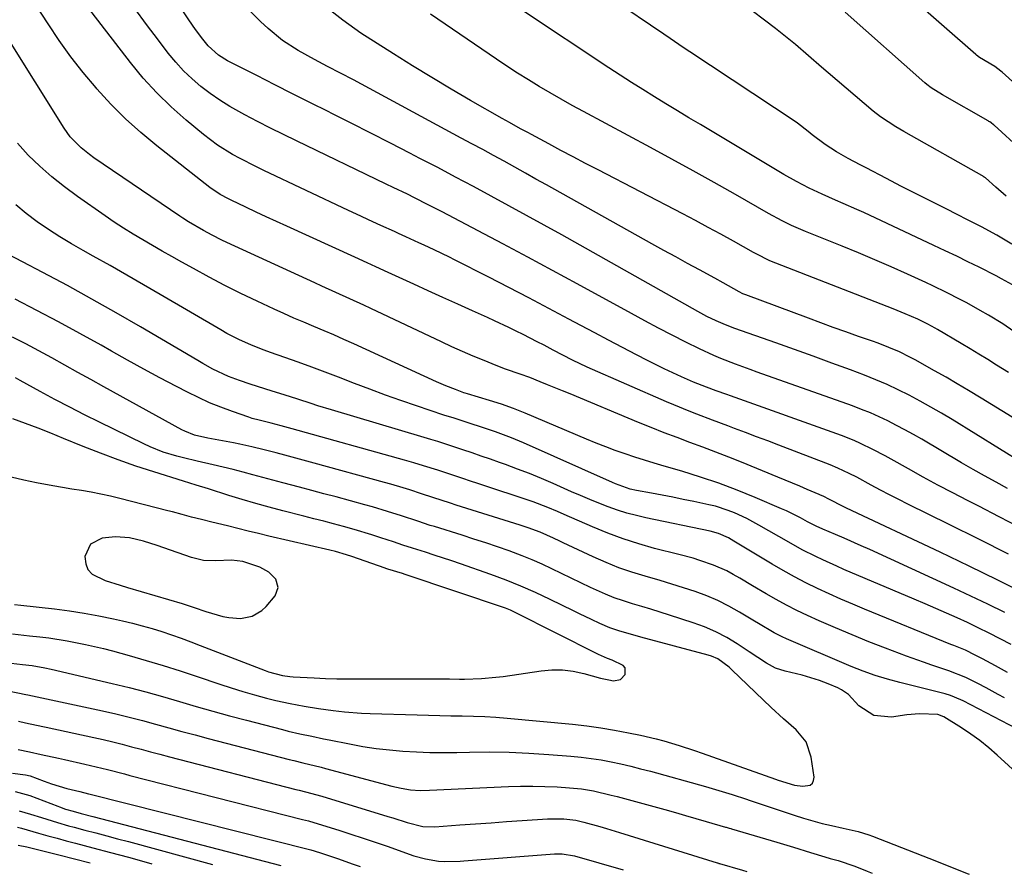
# Model space of a CAD drawing. Units: inches. Extents: x 1889953 to 1895297, y 448466 to 453799.
# Drawn here: x 1892143 to 1892404, y 448501 to 448728 of the extents above; entities that cross this region are included whole.
import ezdxf

# ---------------------------------------------------------------- set-up
doc = ezdxf.new("R2010")
doc.units = ezdxf.units.IN
doc.header["$MEASUREMENT"] = 0
for name, color, linetype in [('1', 7, 'Continuous'), ('7', 7, 'Continuous'), ('8', 7, 'Continuous')]:
    doc.layers.add(name, color=color, linetype=linetype)

msp = doc.modelspace()

# ---------------------------------------------------------------- linework, layer by layer
at = {"layer": '1', "color": 18}
msp.add_polyline3d([(1892211.63, 448577.13, 1748), (1892210.97, 448579.35, 1748), (1892209.1, 448581.26, 1748), (1892206.74, 448582.52, 1748), (1892202.21, 448584.05, 1748), (1892199.19, 448584.38, 1748), (1892195.07, 448584.19, 1748), (1892191.77, 448584.3, 1748), (1892188.56, 448585.08, 1748), (1892181.26, 448587.66, 1748), (1892179.46, 448588.27, 1748), (1892175.83, 448589.42, 1748), (1892172.17, 448590.35, 1748), (1892168.46, 448590.61, 1748), (1892164.92, 448590.24, 1748), (1892161.77, 448588.63, 1748), (1892160.31, 448585.42, 1748), (1892160.51, 448583.47, 1748), (1892161.1, 448581.91, 1748), (1892162.25, 448580.71, 1748), (1892165.72, 448579.05, 1748), (1892169.63, 448577.75, 1748), (1892171.6, 448577.15, 1748), (1892186.13, 448572.9, 1748), (1892189.27, 448571.85, 1748), (1892192.42, 448570.8, 1748), (1892196.92, 448569.49, 1748), (1892198.47, 448569.15, 1748), (1892201.59, 448568.96, 1748), (1892204.67, 448569.53, 1748), (1892207.28, 448571.02, 1748), (1892208.4, 448572.1, 1748), (1892210.8, 448574.96, 1748), (1892211.63, 448577.13, 1748)], dxfattribs=at)
at = {"layer": '7', "color": 18}
for points in [[(1892409.29, 448610.11, 1774), (1892390.48, 448621.73, 1774), (1892387.68, 448623.41, 1774), (1892384.85, 448625.05, 1774), (1892381.99, 448626.63, 1774), (1892379.11, 448628.17, 1774), (1892376.18, 448629.63, 1774), (1892373.22, 448631.01, 1774), (1892370.22, 448632.29, 1774), (1892367.18, 448633.5, 1774), (1892363.46, 448634.9, 1774), (1892358.54, 448636.74, 1774), (1892353.61, 448638.56, 1774), (1892348.66, 448640.34, 1774), (1892343.7, 448642.09, 1774), (1892332.8, 448645.91, 1774), (1892330.28, 448646.86, 1774), (1892327.81, 448647.93, 1774), (1892325.39, 448649.11, 1774), (1892323.02, 448650.38, 1774), (1892286.86, 448670.73, 1774), (1892282.2, 448673.34, 1774), (1892277.52, 448675.93, 1774), (1892272.83, 448678.5, 1774), (1892268.13, 448681.06, 1774), (1892263.42, 448683.59, 1774), (1892258.7, 448686.1, 1774), (1892253.97, 448688.6, 1774), (1892249.22, 448691.07, 1774), (1892246.55, 448692.46, 1774), (1892241.38, 448695.12, 1774), (1892236.2, 448697.77, 1774), (1892231.01, 448700.4, 1774), (1892225.81, 448703.01, 1774), (1892224.89, 448703.47, 1774), (1892220.15, 448705.85, 1774), (1892215.41, 448708.23, 1774), (1892210.67, 448710.62, 1774), (1892205.94, 448713.03, 1774), (1892198.15, 448716.99, 1774), (1892195.77, 448718.44, 1774), (1892193, 448720.91, 1774), (1892191.6, 448722.67, 1774), (1892189.69, 448725.24, 1774), (1892187.88, 448727.87, 1774), (1892160.16, 448769.91, 1774)], [(1892406.29, 448668.32, 1784), (1892402.35, 448670.68, 1784), (1892398.3, 448672.86, 1784), (1892394.2, 448674.97, 1784), (1892392.15, 448676.01, 1784), (1892388.5, 448677.83, 1784), (1892384.63, 448679.78, 1784), (1892380.76, 448681.74, 1784), (1892376.9, 448683.72, 1784), (1892373.04, 448685.71, 1784), (1892367.64, 448688.52, 1784), (1892366.06, 448689.35, 1784), (1892362.9, 448691.05, 1784), (1892359.79, 448692.82, 1784), (1892356.8, 448694.78, 1784), (1892353.37, 448697.34, 1784), (1892352.24, 448698.22, 1784), (1892349.43, 448700.41, 1784), (1892348.84, 448700.82, 1784), (1892320.86, 448719.34, 1784), (1892319.12, 448720.5, 1784), (1892315.68, 448722.85, 1784), (1892313.95, 448724.03, 1784), (1892286.17, 448742.9, 1784)], [(1892405.47, 448586, 1768), (1892397.59, 448589.99, 1768), (1892389.69, 448593.92, 1768), (1892378.76, 448599.28, 1768), (1892376.3, 448600.5, 1768), (1892373.85, 448601.75, 1768), (1892371.42, 448603.03, 1768), (1892369, 448604.32, 1768), (1892365.14, 448606.41, 1768), (1892363.17, 448607.43, 1768), (1892360.17, 448608.85, 1768), (1892358.13, 448609.68, 1768), (1892344.45, 448614.93, 1768), (1892341.52, 448616.05, 1768), (1892338.59, 448617.17, 1768), (1892335.66, 448618.29, 1768), (1892332.72, 448619.4, 1768), (1892330.96, 448620.06, 1768), (1892326.86, 448621.61, 1768), (1892322.75, 448623.16, 1768), (1892320.71, 448623.94, 1768), (1892316.65, 448625.6, 1768), (1892314.63, 448626.46, 1768), (1892293.64, 448635.66, 1768), (1892289.7, 448637.5, 1768), (1892287.11, 448638.81, 1768), (1892284.55, 448640.16, 1768), (1892282.17, 448641.44, 1768), (1892280.34, 448642.41, 1768), (1892276.65, 448644.3, 1768), (1892274.74, 448645.24, 1768), (1892272.85, 448646.15, 1768), (1892269.04, 448647.93, 1768), (1892267.13, 448648.8, 1768), (1892263.15, 448650.58, 1768), (1892259.24, 448652.34, 1768), (1892255.34, 448654.11, 1768), (1892251.45, 448655.88, 1768), (1892247.56, 448657.67, 1768), (1892240.81, 448660.78, 1768), (1892237.48, 448662.31, 1768), (1892235.25, 448663.31, 1768), (1892231.91, 448664.82, 1768), (1892213.87, 448673.04, 1768), (1892211.15, 448674.28, 1768), (1892208.44, 448675.54, 1768), (1892205.74, 448676.8, 1768), (1892203.04, 448678.08, 1768), (1892199.14, 448679.94, 1768), (1892198.4, 448680.3, 1768), (1892196.2, 448681.46, 1768), (1892193.46, 448683.29, 1768), (1892179.36, 448694.4, 1768), (1892175.14, 448697.91, 1768), (1892171.07, 448701.58, 1768), (1892167.22, 448705.48, 1768), (1892163.5, 448709.52, 1768), (1892163.25, 448709.8, 1768), (1892159.86, 448713.89, 1768), (1892156.59, 448718.06, 1768), (1892153.5, 448722.37, 1768), (1892150.53, 448726.77, 1768), (1892145.48, 448734.6, 1768)], [(1892404.81, 448681.06, 1786), (1892402.07, 448683.44, 1786), (1892399.3, 448685.92, 1786), (1892399.02, 448686.12, 1786), (1892398.94, 448686.16, 1786), (1892377.67, 448698.16, 1786), (1892375.54, 448699.4, 1786), (1892371.42, 448702.09, 1786), (1892369.5, 448703.62, 1786), (1892357.56, 448713.78, 1786), (1892355.82, 448715.27, 1786), (1892352.37, 448718.26, 1786), (1892348.92, 448721.26, 1786), (1892345.39, 448724.15, 1786), (1892343.58, 448725.55, 1786), (1892334.49, 448732.46, 1786)], [(1892405.19, 448603.47, 1772), (1892402.12, 448605.12, 1772), (1892399.06, 448606.8, 1772), (1892396.02, 448608.52, 1772), (1892393, 448610.27, 1772), (1892382.4, 448616.5, 1772), (1892380.18, 448617.77, 1772), (1892377.95, 448619.01, 1772), (1892375.7, 448620.2, 1772), (1892373.43, 448621.36, 1772), (1892371.12, 448622.45, 1772), (1892368.8, 448623.49, 1772), (1892366.43, 448624.44, 1772), (1892364.05, 448625.34, 1772), (1892338.77, 448634.34, 1772), (1892336.83, 448635.04, 1772), (1892332.95, 448636.47, 1772), (1892329.1, 448637.98, 1772), (1892327.19, 448638.78, 1772), (1892323.45, 448640.53, 1772), (1892319.84, 448642.32, 1772), (1892316.19, 448644.15, 1772), (1892312.56, 448646.02, 1772), (1892308.95, 448647.93, 1772), (1892305.35, 448649.87, 1772), (1892290.96, 448657.75, 1772), (1892284.41, 448661.32, 1772), (1892277.84, 448664.86, 1772), (1892271.26, 448668.37, 1772), (1892264.66, 448671.86, 1772), (1892255.12, 448676.87, 1772), (1892251.44, 448678.77, 1772), (1892247.74, 448680.63, 1772), (1892245.88, 448681.54, 1772), (1892242.15, 448683.36, 1772), (1892240.29, 448684.26, 1772), (1892216.43, 448695.73, 1772), (1892212.98, 448697.42, 1772), (1892209.54, 448699.12, 1772), (1892206.12, 448700.87, 1772), (1892202.72, 448702.65, 1772), (1892198.73, 448704.86, 1772), (1892196.09, 448706.49, 1772), (1892193.55, 448708.28, 1772), (1892191.08, 448710.16, 1772), (1892188.74, 448712.2, 1772), (1892186.5, 448714.34, 1772), (1892184.42, 448716.62, 1772), (1892182.43, 448719.01, 1772), (1892179.8, 448722.43, 1772), (1892176.63, 448726.63, 1772), (1892173.51, 448730.88, 1772)], [(1892406.41, 448622.33, 1776), (1892403.68, 448624.04, 1776), (1892400.94, 448625.73, 1776), (1892398.19, 448627.42, 1776), (1892394.82, 448629.45, 1776), (1892391.84, 448631.22, 1776), (1892388.85, 448632.95, 1776), (1892385.84, 448634.67, 1776), (1892380.64, 448637.58, 1776), (1892379.29, 448638.32, 1776), (1892376.52, 448639.67, 1776), (1892373.68, 448640.88, 1776), (1892370.8, 448641.99, 1776), (1892369.34, 448642.51, 1776), (1892365.59, 448643.82, 1776), (1892362.26, 448645, 1776), (1892358.94, 448646.19, 1776), (1892355.62, 448647.4, 1776), (1892352.31, 448648.62, 1776), (1892335.69, 448654.82, 1776), (1892335.44, 448654.92, 1776), (1892334.93, 448655.14, 1776), (1892333.96, 448655.63, 1776), (1892329.73, 448658, 1776), (1892327.48, 448659.23, 1776), (1892323.41, 448661.44, 1776), (1892320.25, 448663.16, 1776), (1892317.1, 448664.9, 1776), (1892313.95, 448666.64, 1776), (1892310.81, 448668.39, 1776), (1892282.84, 448684.02, 1776), (1892280.02, 448685.59, 1776), (1892277.2, 448687.16, 1776), (1892274.37, 448688.72, 1776), (1892271.54, 448690.28, 1776), (1892268.71, 448691.83, 1776), (1892265.88, 448693.38, 1776), (1892263.04, 448694.92, 1776), (1892260.19, 448696.45, 1776), (1892231.56, 448711.87, 1776), (1892228.13, 448713.69, 1776), (1892224.69, 448715.49, 1776), (1892221.25, 448717.3, 1776), (1892216.89, 448719.71, 1776), (1892212.73, 448722.39, 1776), (1892208.9, 448725.54, 1776), (1892206.94, 448727.36, 1776), (1892204.23, 448730.04, 1776)], [(1892405.4, 448634.19, 1778), (1892402.26, 448636.2, 1778), (1892399.94, 448637.67, 1778), (1892397.6, 448639.12, 1778), (1892395.25, 448640.54, 1778), (1892392.88, 448641.94, 1778), (1892386.59, 448645.61, 1778), (1892385.95, 448645.98, 1778), (1892384, 448647.05, 1778), (1892381.33, 448648.34, 1778), (1892377.98, 448649.8, 1778), (1892374.82, 448651.11, 1778), (1892373.23, 448651.74, 1778), (1892343.65, 448663.24, 1778), (1892342.13, 448663.87, 1778), (1892338.45, 448665.69, 1778), (1892337.73, 448666.09, 1778), (1892332.47, 448669.05, 1778), (1892329.11, 448670.92, 1778), (1892325.74, 448672.76, 1778), (1892322.36, 448674.57, 1778), (1892318.96, 448676.35, 1778), (1892296.49, 448688, 1778), (1892293.21, 448689.71, 1778), (1892289.93, 448691.43, 1778), (1892286.66, 448693.17, 1778), (1892283.39, 448694.91, 1778), (1892278.83, 448697.36, 1778), (1892277.85, 448697.89, 1778), (1892275.9, 448698.95, 1778), (1892272.98, 448700.57, 1778), (1892271.04, 448701.67, 1778), (1892262.62, 448706.47, 1778), (1892257.47, 448709.47, 1778), (1892252.35, 448712.51, 1778), (1892247.27, 448715.63, 1778), (1892242.23, 448718.8, 1778), (1892233.57, 448724.33, 1778), (1892230.31, 448726.57, 1778), (1892228.73, 448727.76, 1778), (1892225.56, 448730.27, 1778)], [(1892406.52, 448657.5, 1782), (1892403.62, 448659.13, 1782), (1892402.14, 448659.89, 1782), (1892397.67, 448662.15, 1782), (1892394.68, 448663.63, 1782), (1892391.68, 448665.1, 1782), (1892388.67, 448666.55, 1782), (1892385.66, 448667.97, 1782), (1892367.02, 448676.67, 1782), (1892365.2, 448677.5, 1782), (1892361.53, 448679.13, 1782), (1892359.52, 448679.99, 1782), (1892356.01, 448681.53, 1782), (1892352.54, 448683.17, 1782), (1892349.13, 448684.92, 1782), (1892345.79, 448686.82, 1782), (1892323.66, 448700.03, 1782), (1892320.6, 448701.87, 1782), (1892317.54, 448703.71, 1782), (1892314.48, 448705.57, 1782), (1892311.44, 448707.43, 1782), (1892308.4, 448709.31, 1782), (1892305.38, 448711.22, 1782), (1892302.38, 448713.15, 1782), (1892299.39, 448715.11, 1782), (1892276.41, 448730.34, 1782)], [(1892408.81, 448693.37, 1788), (1892401.62, 448699.84, 1788), (1892401.43, 448700, 1788), (1892400.86, 448700.46, 1788), (1892400.47, 448700.74, 1788), (1892400.26, 448700.87, 1788), (1892400.05, 448701, 1788), (1892387.9, 448707.91, 1788), (1892384.87, 448709.82, 1788), (1892383.74, 448710.69, 1788), (1892383.19, 448711.16, 1788), (1892362.07, 448729.84, 1788)], [(1892410.2, 448575.26, 1766), (1892402.62, 448579.12, 1766), (1892395, 448582.86, 1766), (1892387.34, 448586.53, 1766), (1892362.43, 448598.25, 1766), (1892361.56, 448598.67, 1766), (1892357.93, 448600.52, 1766), (1892356.22, 448601.38, 1766), (1892355.52, 448601.7, 1766), (1892355.17, 448601.85, 1766), (1892351.98, 448603.19, 1766), (1892350.03, 448604.01, 1766), (1892346.12, 448605.63, 1766), (1892344.17, 448606.44, 1766), (1892334.58, 448610.38, 1766), (1892331.17, 448611.75, 1766), (1892327.76, 448613.09, 1766), (1892324.33, 448614.39, 1766), (1892320.89, 448615.66, 1766), (1892317.46, 448616.94, 1766), (1892314.03, 448618.24, 1766), (1892310.62, 448619.59, 1766), (1892307.23, 448620.98, 1766), (1892289.08, 448628.53, 1766), (1892287.1, 448629.35, 1766), (1892283.12, 448630.98, 1766), (1892281.12, 448631.78, 1766), (1892278.4, 448632.87, 1766), (1892275.83, 448633.8, 1766), (1892271.96, 448635.14, 1766), (1892269.42, 448636.12, 1766), (1892266.23, 448637.41, 1766), (1892263.38, 448638.59, 1766), (1892260.54, 448639.8, 1766), (1892257.73, 448641.06, 1766), (1892254.93, 448642.36, 1766), (1892236.18, 448651.24, 1766), (1892234.33, 448652.11, 1766), (1892230.62, 448653.81, 1766), (1892226.89, 448655.46, 1766), (1892223.17, 448657.14, 1766), (1892221.31, 448657.99, 1766), (1892198.01, 448668.74, 1766), (1892196.68, 448669.37, 1766), (1892194.05, 448670.69, 1766), (1892191.76, 448671.9, 1766), (1892187.79, 448674.19, 1766), (1892186.25, 448675.18, 1766), (1892185.49, 448675.69, 1766), (1892162.64, 448691.24, 1766), (1892161.5, 448692.06, 1766), (1892159.32, 448693.82, 1766), (1892156.39, 448696.82, 1766), (1892154.76, 448699.1, 1766), (1892139.4, 448723.72, 1766)], [(1892404.46, 448570.49, 1764), (1892399.99, 448572.72, 1764), (1892395.48, 448574.88, 1764), (1892390.94, 448577, 1764), (1892368.6, 448587.21, 1764), (1892366.34, 448588.23, 1764), (1892361.81, 448590.23, 1764), (1892359.54, 448591.21, 1764), (1892356.18, 448592.64, 1764), (1892354.4, 448593.44, 1764), (1892352.07, 448594.61, 1764), (1892350.21, 448595.63, 1764), (1892346.48, 448597.49, 1764), (1892345.22, 448598.05, 1764), (1892338.19, 448601.06, 1764), (1892333.4, 448603, 1764), (1892328.57, 448604.83, 1764), (1892323.68, 448606.47, 1764), (1892318.74, 448608, 1764), (1892314.05, 448609.35, 1764), (1892311.43, 448610.13, 1764), (1892308.83, 448610.93, 1764), (1892306.23, 448611.77, 1764), (1892303.65, 448612.64, 1764), (1892301.08, 448613.56, 1764), (1892298.52, 448614.51, 1764), (1892295.99, 448615.51, 1764), (1892293.47, 448616.55, 1764), (1892277.15, 448623.47, 1764), (1892274.03, 448624.71, 1764), (1892270.86, 448625.8, 1764), (1892267.65, 448626.81, 1764), (1892264.77, 448627.68, 1764), (1892261.89, 448628.53, 1764), (1892261.19, 448628.75, 1764), (1892260.84, 448628.87, 1764), (1892258.63, 448629.68, 1764), (1892256.1, 448630.66, 1764), (1892253.61, 448631.74, 1764), (1892231.68, 448641.83, 1764), (1892229.05, 448643.02, 1764), (1892226.41, 448644.19, 1764), (1892223.76, 448645.32, 1764), (1892221.09, 448646.44, 1764), (1892218.43, 448647.55, 1764), (1892215.77, 448648.68, 1764), (1892213.13, 448649.86, 1764), (1892210.51, 448651.05, 1764), (1892205.98, 448653.16, 1764), (1892201.7, 448655.2, 1764), (1892197.45, 448657.31, 1764), (1892193.25, 448659.52, 1764), (1892189.09, 448661.8, 1764), (1892185.99, 448663.53, 1764), (1892183.4, 448664.99, 1764), (1892180.82, 448666.46, 1764), (1892178.23, 448667.94, 1764), (1892175.66, 448669.42, 1764), (1892173.1, 448670.94, 1764), (1892170.58, 448672.51, 1764), (1892168.09, 448674.14, 1764), (1892165.64, 448675.81, 1764), (1892158.33, 448680.93, 1764), (1892154.89, 448683.48, 1764), (1892151.54, 448686.14, 1764), (1892148.35, 448688.98, 1764), (1892145.25, 448691.94, 1764), (1892142.38, 448695.1, 1764)], [(1892406.15, 448562, 1762), (1892403.25, 448563.51, 1762), (1892400.34, 448565.02, 1762), (1892397.42, 448566.49, 1762), (1892394.54, 448567.84, 1762), (1892391.79, 448569.08, 1762), (1892388.96, 448570.35, 1762), (1892386.13, 448571.61, 1762), (1892383.28, 448572.84, 1762), (1892380.43, 448574.06, 1762), (1892361.7, 448581.97, 1762), (1892359.83, 448582.78, 1762), (1892356.12, 448584.46, 1762), (1892354.28, 448585.34, 1762), (1892350.66, 448587.19, 1762), (1892347.1, 448589.17, 1762), (1892339.2, 448593.74, 1762), (1892336.02, 448595.45, 1762), (1892332.75, 448596.97, 1762), (1892331.07, 448597.63, 1762), (1892327.64, 448598.71, 1762), (1892325.89, 448599.12, 1762), (1892321.94, 448599.95, 1762), (1892319.13, 448600.52, 1762), (1892316.32, 448601.09, 1762), (1892313.5, 448601.64, 1762), (1892310.68, 448602.17, 1762), (1892306.69, 448602.92, 1762), (1892305.06, 448603.29, 1762), (1892301.1, 448604.7, 1762), (1892300.33, 448605.03, 1762), (1892276.67, 448615.58, 1762), (1892273.54, 448616.89, 1762), (1892269.28, 448618.46, 1762), (1892268.21, 448618.82, 1762), (1892259.89, 448621.57, 1762), (1892258.29, 448622.09, 1762), (1892255.6, 448622.94, 1762), (1892248.34, 448625.36, 1762), (1892244.18, 448626.78, 1762), (1892240.04, 448628.24, 1762), (1892235.93, 448629.76, 1762), (1892231.83, 448631.33, 1762), (1892227.63, 448632.97, 1762), (1892224.08, 448634.33, 1762), (1892220.52, 448635.66, 1762), (1892216.94, 448636.95, 1762), (1892213.35, 448638.22, 1762), (1892209.6, 448639.51, 1762), (1892207.88, 448640.13, 1762), (1892204.5, 448641.46, 1762), (1892201.17, 448642.96, 1762), (1892197.94, 448644.62, 1762), (1892196.35, 448645.52, 1762), (1892180.31, 448654.93, 1762), (1892175.88, 448657.51, 1762), (1892171.43, 448660.07, 1762), (1892166.97, 448662.59, 1762), (1892162.5, 448665.1, 1762), (1892159.85, 448666.57, 1762), (1892156.72, 448668.37, 1762), (1892153.63, 448670.25, 1762), (1892150.61, 448672.22, 1762), (1892147.63, 448674.26, 1762), (1892144.74, 448676.43, 1762), (1892141.95, 448678.71, 1762)], [(1892404.35, 448547.9, 1758), (1892402.73, 448548.75, 1758), (1892399.48, 448550.48, 1758), (1892397.3, 448551.64, 1758), (1892394.07, 448553.23, 1758), (1892389.62, 448555.01, 1758), (1892385.12, 448556.54, 1758), (1892382.87, 448557.33, 1758), (1892378.39, 448558.96, 1758), (1892372.81, 448561.05, 1758), (1892368.35, 448562.77, 1758), (1892363.92, 448564.55, 1758), (1892359.52, 448566.42, 1758), (1892355.15, 448568.35, 1758), (1892352.09, 448569.75, 1758), (1892349.3, 448571.08, 1758), (1892346.53, 448572.46, 1758), (1892343.81, 448573.93, 1758), (1892341.12, 448575.46, 1758), (1892337.47, 448577.62, 1758), (1892334.1, 448579.6, 1758), (1892332.36, 448580.62, 1758), (1892330.67, 448581.54, 1758), (1892327.18, 448583.11, 1758), (1892323.54, 448584.34, 1758), (1892321.7, 448584.9, 1758), (1892317.98, 448585.91, 1758), (1892311.52, 448587.55, 1758), (1892307.31, 448588.73, 1758), (1892303.15, 448590.05, 1758), (1892299.06, 448591.57, 1758), (1892295.02, 448593.23, 1758), (1892289.54, 448595.63, 1758), (1892288.27, 448596.19, 1758), (1892285.73, 448597.31, 1758), (1892283.18, 448598.41, 1758), (1892279.28, 448599.86, 1758), (1892264.6, 448604.74, 1758), (1892262.61, 448605.4, 1758), (1892260.63, 448606.06, 1758), (1892256.65, 448607.38, 1758), (1892253.93, 448608.28, 1758), (1892250.16, 448609.49, 1758), (1892247.63, 448610.26, 1758), (1892246.36, 448610.62, 1758), (1892245.09, 448610.98, 1758), (1892215.28, 448619.28, 1758), (1892212.43, 448620.07, 1758), (1892209.76, 448620.76, 1758), (1892206.52, 448621.53, 1758), (1892204.73, 448622.04, 1758), (1892203.85, 448622.33, 1758), (1892199.44, 448623.86, 1758), (1892196.39, 448624.99, 1758), (1892193.37, 448626.21, 1758), (1892190.41, 448627.56, 1758), (1892187.49, 448629, 1758), (1892184.57, 448630.52, 1758), (1892180.22, 448632.81, 1758), (1892175.9, 448635.13, 1758), (1892171.6, 448637.5, 1758), (1892167.32, 448639.91, 1758), (1892164.61, 448641.46, 1758), (1892158.96, 448644.62, 1758), (1892153.28, 448647.71, 1758), (1892147.55, 448650.71, 1758), (1892141.79, 448653.65, 1758)], [(1892407.61, 448539.68, 1756), (1892393.4, 448547.03, 1756), (1892392.75, 448547.35, 1756), (1892390.04, 448548.49, 1756), (1892388.65, 448548.94, 1756), (1892387.94, 448549.13, 1756), (1892376.58, 448551.96, 1756), (1892373.29, 448552.84, 1756), (1892370.04, 448553.82, 1756), (1892366.83, 448554.93, 1756), (1892363.67, 448556.19, 1756), (1892346.48, 448563.56, 1756), (1892345.38, 448564.06, 1756), (1892343.22, 448565.14, 1756), (1892339.06, 448567.58, 1756), (1892338.02, 448568.2, 1756), (1892334.06, 448570.6, 1756), (1892331.23, 448572.2, 1756), (1892328.33, 448573.66, 1756), (1892325.34, 448574.93, 1756), (1892322.29, 448576.07, 1756), (1892319.19, 448577.09, 1756), (1892316.08, 448578.07, 1756), (1892312.95, 448579.01, 1756), (1892309.01, 448580.14, 1756), (1892305.49, 448581.22, 1756), (1892302.02, 448582.41, 1756), (1892298.61, 448583.78, 1756), (1892295.24, 448585.26, 1756), (1892287.24, 448589.02, 1756), (1892286.38, 448589.43, 1756), (1892284.65, 448590.26, 1756), (1892281.17, 448591.83, 1756), (1892277.93, 448593, 1756), (1892275.84, 448593.68, 1756), (1892258.84, 448599.05, 1756), (1892257.3, 448599.54, 1756), (1892252.68, 448601.05, 1756), (1892249.6, 448602.06, 1756), (1892246.52, 448603.06, 1756), (1892244.75, 448603.61, 1756), (1892241.49, 448604.58, 1756), (1892239.86, 448605.04, 1756), (1892221.15, 448610.17, 1756), (1892217.25, 448611.24, 1756), (1892213.35, 448612.3, 1756), (1892211.04, 448612.91, 1756), (1892207.84, 448613.74, 1756), (1892204.62, 448614.52, 1756), (1892201.38, 448615.21, 1756), (1892199.75, 448615.52, 1756), (1892192.9, 448616.76, 1756), (1892189.35, 448617.63, 1756), (1892186.8, 448618.63, 1756), (1892185.99, 448619.05, 1756), (1892165.36, 448630.43, 1756), (1892161.91, 448632.35, 1756), (1892158.45, 448634.26, 1756), (1892155, 448636.19, 1756), (1892151.55, 448638.11, 1756), (1892148.09, 448640.01, 1756), (1892144.6, 448641.86, 1756), (1892141.08, 448643.64, 1756)], [(1892411.43, 448524.4, 1754), (1892402.44, 448532.66, 1754), (1892400.18, 448534.62, 1754), (1892397.85, 448536.5, 1754), (1892395.43, 448538.25, 1754), (1892392.94, 448539.91, 1754), (1892388.3, 448542.83, 1754), (1892386.65, 448543.46, 1754), (1892381.82, 448543.59, 1754), (1892378.44, 448543.38, 1754), (1892374.37, 448542.76, 1754), (1892369.67, 448543.17, 1754), (1892365.73, 448545.77, 1754), (1892362.94, 448548.73, 1754), (1892361.15, 448549.99, 1754), (1892360.15, 448550.49, 1754), (1892357.57, 448551.56, 1754), (1892355.29, 448552.44, 1754), (1892350.65, 448553.89, 1754), (1892346.18, 448554.92, 1754), (1892343.59, 448555.74, 1754), (1892341.22, 448557.03, 1754), (1892338.93, 448558.56, 1754), (1892336.64, 448560.08, 1754), (1892333.45, 448562.17, 1754), (1892330.64, 448563.85, 1754), (1892327.77, 448565.38, 1754), (1892324.78, 448566.67, 1754), (1892321.71, 448567.8, 1754), (1892315.42, 448569.84, 1754), (1892312.98, 448570.62, 1754), (1892310.55, 448571.38, 1754), (1892308.1, 448572.11, 1754), (1892305.65, 448572.83, 1754), (1892303.22, 448573.6, 1754), (1892300.81, 448574.44, 1754), (1892298.45, 448575.39, 1754), (1892294.49, 448577.19, 1754), (1892291.92, 448578.41, 1754), (1892289.34, 448579.64, 1754), (1892286.78, 448580.88, 1754), (1892284.22, 448582.13, 1754), (1892281.64, 448583.34, 1754), (1892279.03, 448584.49, 1754), (1892276.39, 448585.55, 1754), (1892272.89, 448586.85, 1754), (1892269.79, 448587.94, 1754), (1892266.67, 448589, 1754), (1892263.54, 448590.02, 1754), (1892260.4, 448591.02, 1754), (1892253.07, 448593.31, 1754), (1892251.97, 448593.65, 1754), (1892248.7, 448594.72, 1754), (1892244.35, 448596.16, 1754), (1892240.61, 448597.36, 1754), (1892236.63, 448598.54, 1754), (1892234.64, 448599.1, 1754), (1892226.96, 448601.18, 1754), (1892223.73, 448602.05, 1754), (1892220.49, 448602.92, 1754), (1892217.25, 448603.78, 1754), (1892212.79, 448604.96, 1754), (1892210.16, 448605.65, 1754), (1892207.53, 448606.35, 1754), (1892204.9, 448607.06, 1754), (1892202.27, 448607.76, 1754), (1892199.62, 448608.46, 1754), (1892197, 448609.12, 1754), (1892194.38, 448609.73, 1754), (1892190.14, 448610.68, 1754), (1892186.5, 448611.54, 1754), (1892184.69, 448612.03, 1754), (1892181.11, 448613.12, 1754), (1892177.63, 448614.48, 1754), (1892175.93, 448615.26, 1754), (1892164.18, 448621.01, 1754), (1892160.22, 448622.99, 1754), (1892156.27, 448625, 1754), (1892152.35, 448627.07, 1754), (1892148.46, 448629.17, 1754), (1892143.08, 448632.13, 1754), (1892141.89, 448632.79, 1754)], [(1892141.07, 448564.86, 1752), (1892145.6, 448564.34, 1752), (1892148.31, 448564.05, 1752), (1892150.76, 448563.75, 1752), (1892155.62, 448563.01, 1752), (1892160.46, 448562.06, 1752), (1892165.25, 448560.93, 1752), (1892167.63, 448560.3, 1752), (1892172.01, 448559.1, 1752), (1892176.56, 448557.8, 1752), (1892181.09, 448556.45, 1752), (1892185.6, 448555.02, 1752), (1892190.09, 448553.53, 1752), (1892196.09, 448551.49, 1752), (1892199.16, 448550.48, 1752), (1892202.24, 448549.53, 1752), (1892205.35, 448548.65, 1752), (1892208.47, 448547.82, 1752), (1892211, 448547.18, 1752), (1892214.75, 448546.32, 1752), (1892218.53, 448545.64, 1752), (1892222.33, 448545.07, 1752), (1892226.15, 448544.54, 1752), (1892229.17, 448544.17, 1752), (1892233.75, 448543.8, 1752), (1892236.05, 448543.7, 1752), (1892248.49, 448543.32, 1752), (1892251.48, 448543.24, 1752), (1892254.47, 448543.18, 1752), (1892257.46, 448543.13, 1752), (1892260.45, 448543.1, 1752), (1892263.44, 448543.04, 1752), (1892266.42, 448542.93, 1752), (1892269.4, 448542.74, 1752), (1892272.38, 448542.49, 1752), (1892289.75, 448540.84, 1752), (1892293.48, 448540.42, 1752), (1892297.2, 448539.92, 1752), (1892300.9, 448539.3, 1752), (1892304.59, 448538.6, 1752), (1892307.78, 448537.94, 1752), (1892311.92, 448536.98, 1752), (1892313.98, 448536.43, 1752), (1892318.05, 448535.2, 1752), (1892322.09, 448533.86, 1752), (1892324.1, 448533.17, 1752), (1892343.6, 448526.28, 1752), (1892344.28, 448526.04, 1752), (1892348.62, 448524.71, 1752), (1892350.81, 448524.43, 1752), (1892352.77, 448524.72, 1752), (1892353.4, 448525.18, 1752), (1892353.72, 448525.89, 1752), (1892353.84, 448526.77, 1752), (1892353.06, 448532.16, 1752), (1892351.71, 448536.15, 1752), (1892349.04, 448539.4, 1752), (1892345.7, 448542.32, 1752), (1892342.45, 448545.33, 1752), (1892332.02, 448555.34, 1752), (1892331.32, 448555.97, 1752), (1892328.27, 448558.18, 1752), (1892326.57, 448558.94, 1752), (1892325.68, 448559.23, 1752), (1892307.83, 448564.01, 1752), (1892305.07, 448564.77, 1752), (1892302.32, 448565.56, 1752), (1892299.61, 448566.48, 1752), (1892296.98, 448567.6, 1752), (1892294.76, 448568.65, 1752), (1892291.57, 448570.18, 1752), (1892289.97, 448570.96, 1752), (1892283.78, 448573.99, 1752), (1892279.92, 448575.8, 1752), (1892276.02, 448577.52, 1752), (1892272.07, 448579.1, 1752), (1892268.07, 448580.59, 1752), (1892259.96, 448583.45, 1752), (1892257.65, 448584.25, 1752), (1892253.01, 448585.78, 1752), (1892250.67, 448586.52, 1752), (1892247.29, 448587.56, 1752), (1892244.72, 448588.38, 1752), (1892242.17, 448589.24, 1752), (1892238.81, 448590.37, 1752), (1892236.48, 448591.12, 1752), (1892231.8, 448592.54, 1752), (1892228.93, 448593.33, 1752), (1892226.3, 448594.03, 1752), (1892223.68, 448594.73, 1752), (1892221.05, 448595.41, 1752), (1892218.42, 448596.08, 1752), (1892212.8, 448597.51, 1752), (1892209.21, 448598.45, 1752), (1892205.63, 448599.44, 1752), (1892202.08, 448600.49, 1752), (1892198.53, 448601.59, 1752), (1892193.12, 448603.32, 1752), (1892189.8, 448604.34, 1752), (1892186.47, 448605.36, 1752), (1892178.6, 448607.84, 1752), (1892173.86, 448609.4, 1752), (1892169.14, 448611.03, 1752), (1892164.47, 448612.79, 1752), (1892159.83, 448614.62, 1752), (1892154.63, 448616.75, 1752), (1892151.29, 448618.09, 1752), (1892147.93, 448619.41, 1752), (1892144.57, 448620.68, 1752), (1892141.19, 448621.93, 1752)], [(1892140.7, 448557.08, 1754), (1892143.75, 448556.71, 1754), (1892146.3, 448556.41, 1754), (1892149.66, 448555.82, 1754), (1892151.33, 448555.46, 1754), (1892167.52, 448551.7, 1754), (1892172.01, 448550.61, 1754), (1892176.48, 448549.46, 1754), (1892180.93, 448548.21, 1754), (1892185.37, 448546.91, 1754), (1892189.8, 448545.59, 1754), (1892194.24, 448544.31, 1754), (1892198.7, 448543.09, 1754), (1892203.17, 448541.9, 1754), (1892212.73, 448539.42, 1754), (1892214.28, 448539.03, 1754), (1892217.38, 448538.31, 1754), (1892220.49, 448537.65, 1754), (1892223.61, 448537.02, 1754), (1892225.17, 448536.7, 1754), (1892230.55, 448535.62, 1754), (1892234.07, 448534.98, 1754), (1892237.6, 448534.44, 1754), (1892241.16, 448534.04, 1754), (1892244.72, 448533.73, 1754), (1892248.3, 448533.54, 1754), (1892251.87, 448533.4, 1754), (1892255.45, 448533.37, 1754), (1892259.04, 448533.4, 1754), (1892262.39, 448533.46, 1754), (1892267.65, 448533.49, 1754), (1892272.9, 448533.42, 1754), (1892278.15, 448533.19, 1754), (1892283.4, 448532.85, 1754), (1892289.31, 448532.38, 1754), (1892291.99, 448532.12, 1754), (1892294.65, 448531.79, 1754), (1892297.3, 448531.37, 1754), (1892299.94, 448530.88, 1754), (1892302.57, 448530.31, 1754), (1892305.19, 448529.71, 1754), (1892307.8, 448529.05, 1754), (1892310.4, 448528.36, 1754), (1892324.98, 448524.33, 1754), (1892328.55, 448523.3, 1754), (1892332.09, 448522.18, 1754), (1892335.87, 448520.93, 1754), (1892336.63, 448520.66, 1754), (1892337.15, 448520.49, 1754), (1892348.54, 448516.7, 1754), (1892351, 448515.92, 1754), (1892353.48, 448515.19, 1754), (1892355.98, 448514.54, 1754), (1892358.49, 448513.94, 1754), (1892361.57, 448513.25, 1754), (1892365.51, 448512.36, 1754), (1892368.41, 448511.52, 1754), (1892369.35, 448511.17, 1754), (1892386.3, 448504.49, 1754), (1892390.5, 448502.83, 1754), (1892394.7, 448501.14, 1754), (1892395, 448501.02, 1754)], [(1892139.91, 448549.73, 1756), (1892144.59, 448548.77, 1756), (1892145.19, 448548.64, 1756), (1892164.98, 448544.39, 1756), (1892168.52, 448543.59, 1756), (1892172.04, 448542.75, 1756), (1892175.55, 448541.84, 1756), (1892179.05, 448540.89, 1756), (1892182.54, 448539.91, 1756), (1892186.04, 448538.95, 1756), (1892189.54, 448538.01, 1756), (1892193.05, 448537.09, 1756), (1892214.5, 448531.52, 1756), (1892215.71, 448531.21, 1756), (1892218.13, 448530.61, 1756), (1892222.97, 448529.42, 1756), (1892224.18, 448529.1, 1756), (1892241.76, 448524.43, 1756), (1892244.22, 448523.87, 1756), (1892246.72, 448523.49, 1756), (1892249.24, 448523.31, 1756), (1892251.76, 448523.32, 1756), (1892272.7, 448524.31, 1756), (1892275.94, 448524.41, 1756), (1892279.18, 448524.43, 1756), (1892282.41, 448524.35, 1756), (1892285.65, 448524.2, 1756), (1892288.89, 448524, 1756), (1892292.1, 448523.68, 1756), (1892295.29, 448523.15, 1756), (1892300.02, 448522.06, 1756), (1892301.58, 448521.65, 1756), (1892314.26, 448518.2, 1756), (1892317.01, 448517.44, 1756), (1892319.75, 448516.67, 1756), (1892322.49, 448515.88, 1756), (1892325.22, 448515.08, 1756), (1892330.28, 448513.58, 1756), (1892330.49, 448513.52, 1756), (1892331.3, 448513.28, 1756), (1892331.71, 448513.16, 1756), (1892331.91, 448513.1, 1756), (1892343.91, 448509.57, 1756), (1892348.41, 448508.22, 1756), (1892352.89, 448506.82, 1756), (1892356.67, 448505.63, 1756), (1892358.09, 448505.24, 1756), (1892360.24, 448504.73, 1756), (1892364.66, 448503.19, 1756), (1892367.95, 448501.89, 1756), (1892369.26, 448501.35, 1756)], [(1892142.66, 448541.64, 1758), (1892144.5, 448541.26, 1758), (1892149.1, 448540.3, 1758), (1892150.02, 448540.11, 1758), (1892162.63, 448537.35, 1758), (1892165.16, 448536.78, 1758), (1892167.68, 448536.18, 1758), (1892170.19, 448535.54, 1758), (1892172.7, 448534.88, 1758), (1892175.2, 448534.2, 1758), (1892177.71, 448533.53, 1758), (1892180.22, 448532.87, 1758), (1892182.73, 448532.22, 1758), (1892216.29, 448523.57, 1758), (1892217.15, 448523.35, 1758), (1892218.89, 448522.91, 1758), (1892223.2, 448521.73, 1758), (1892240.7, 448516.37, 1758), (1892241.99, 448515.97, 1758), (1892245.86, 448514.76, 1758), (1892250.01, 448513.72, 1758), (1892253.16, 448513.62, 1758), (1892259.84, 448514.12, 1758), (1892263.97, 448514.43, 1758), (1892268.1, 448514.72, 1758), (1892272.23, 448515.01, 1758), (1892276.36, 448515.29, 1758), (1892283.05, 448515.73, 1758), (1892284.13, 448515.78, 1758), (1892287.39, 448515.75, 1758), (1892290.63, 448515.41, 1758), (1892292.76, 448514.9, 1758), (1892296.96, 448513.7, 1758), (1892298.7, 448513.18, 1758), (1892302.19, 448512.13, 1758), (1892328.15, 448504.06, 1758), (1892328.22, 448504.03, 1758), (1892328.43, 448503.97, 1758), (1892328.56, 448503.93, 1758), (1892328.63, 448503.91, 1758), (1892328.7, 448503.89, 1758), (1892334.85, 448502.11, 1758), (1892335.96, 448501.78, 1758)], [(1892141.09, 448527.87, 1762), (1892144.52, 448527.45, 1762), (1892145.78, 448527.13, 1762), (1892149.52, 448525.72, 1762), (1892151.47, 448525.01, 1762), (1892155.46, 448523.83, 1762), (1892158.95, 448522.99, 1762), (1892161.23, 448522.42, 1762), (1892161.68, 448522.3, 1762), (1892219.89, 448507.59, 1762), (1892220.24, 448507.5, 1762), (1892221.11, 448507.27, 1762), (1892223.08, 448506.63, 1762), (1892226.28, 448505.57, 1762), (1892227.34, 448505.2, 1762), (1892231.48, 448503.75, 1762), (1892233.38, 448503.11, 1762)], [(1892141.81, 448523.02, 1764), (1892145.66, 448521.96, 1764), (1892153.1, 448519.08, 1764), (1892153.6, 448518.89, 1764), (1892155.12, 448518.35, 1764), (1892157.17, 448517.74, 1764), (1892159.27, 448517.19, 1764), (1892162.41, 448516.37, 1764), (1892212.3, 448503.38, 1764)], [(1892142.82, 448517.91, 1766), (1892145.86, 448517.02, 1766), (1892148.74, 448516.09, 1766), (1892153.07, 448514.74, 1766), (1892155.98, 448513.91, 1766), (1892157.44, 448513.52, 1766), (1892160.3, 448512.77, 1766), (1892163.19, 448512.01, 1766), (1892166.09, 448511.25, 1766), (1892168.97, 448510.47, 1766), (1892171.86, 448509.69, 1766), (1892194.16, 448503.62, 1766)], [(1892142.37, 448513.56, 1768), (1892143.13, 448513.36, 1768), (1892143.51, 448513.26, 1768), (1892148.01, 448511.96, 1768), (1892150.45, 448511.26, 1768), (1892152.9, 448510.58, 1768), (1892155.35, 448509.92, 1768), (1892157.81, 448509.27, 1768), (1892162.37, 448508.08, 1768), (1892167.11, 448506.83, 1768), (1892171.84, 448505.56, 1768), (1892176.56, 448504.25, 1768), (1892178.08, 448503.82, 1768)]]:
    msp.add_polyline3d(points, dxfattribs=at)
at = {"layer": '8', "color": 18}
for points in [[(1892416.49, 448702.42, 1790), (1892403.73, 448713.93, 1790), (1892403.43, 448714.2, 1790), (1892401.84, 448715.44, 1790), (1892397.78, 448717.87, 1790), (1892396.92, 448718.48, 1790), (1892396.76, 448718.62, 1790), (1892361.71, 448749.32, 1790)], [(1892408.42, 448593.11, 1770), (1892402.99, 448595.93, 1770), (1892397.54, 448598.72, 1770), (1892394.59, 448600.22, 1770), (1892390.62, 448602.26, 1770), (1892386.68, 448604.34, 1770), (1892382.76, 448606.47, 1770), (1892378.86, 448608.64, 1770), (1892374.27, 448611.22, 1770), (1892372.67, 448612.11, 1770), (1892369.43, 448613.81, 1770), (1892366.14, 448615.4, 1770), (1892364.47, 448616.14, 1770), (1892361.07, 448617.47, 1770), (1892331.65, 448628.01, 1770), (1892330.7, 448628.35, 1770), (1892327.83, 448629.37, 1770), (1892325.24, 448630.31, 1770), (1892321.85, 448631.67, 1770), (1892318.62, 448633.1, 1770), (1892316.35, 448634.13, 1770), (1892314.08, 448635.18, 1770), (1892309.61, 448637.41, 1770), (1892306.66, 448638.92, 1770), (1892302.97, 448640.84, 1770), (1892299.29, 448642.77, 1770), (1892295.62, 448644.72, 1770), (1892291.96, 448646.68, 1770), (1892288.74, 448648.42, 1770), (1892283.46, 448651.24, 1770), (1892278.16, 448654.03, 1770), (1892272.85, 448656.79, 1770), (1892267.52, 448659.51, 1770), (1892258.39, 448664.13, 1770), (1892257.06, 448664.8, 1770), (1892253.02, 448666.76, 1770), (1892250.31, 448668.03, 1770), (1892248.96, 448668.66, 1770), (1892245.44, 448670.28, 1770), (1892243.57, 448671.13, 1770), (1892242.83, 448671.47, 1770), (1892242.45, 448671.64, 1770), (1892238.86, 448673.26, 1770), (1892236.7, 448674.25, 1770), (1892232.38, 448676.25, 1770), (1892230.22, 448677.26, 1770), (1892207.82, 448687.86, 1770), (1892205.71, 448688.88, 1770), (1892201.53, 448691, 1770), (1892199.46, 448692.11, 1770), (1892195.48, 448694.55, 1770), (1892191.74, 448697.36, 1770), (1892187.14, 448701.19, 1770), (1892183.16, 448704.73, 1770), (1892179.35, 448708.43, 1770), (1892175.8, 448712.37, 1770), (1892172.41, 448716.48, 1770), (1892160.71, 448731.63, 1770)], [(1892406.88, 448645.15, 1780), (1892403.91, 448647.11, 1780), (1892400.16, 448649.42, 1780), (1892397.95, 448650.71, 1780), (1892394.4, 448652.68, 1780), (1892392.61, 448653.64, 1780), (1892388.99, 448655.5, 1780), (1892385.34, 448657.27, 1780), (1892383.49, 448658.12, 1780), (1892378.6, 448660.33, 1780), (1892374.29, 448662.25, 1780), (1892369.97, 448664.13, 1780), (1892365.62, 448665.96, 1780), (1892361.25, 448667.75, 1780), (1892351.6, 448671.64, 1780), (1892350.33, 448672.17, 1780), (1892347.83, 448673.28, 1780), (1892345.36, 448674.48, 1780), (1892341.74, 448676.43, 1780), (1892332.94, 448681.46, 1780), (1892327.34, 448684.63, 1780), (1892321.72, 448687.78, 1780), (1892316.07, 448690.88, 1780), (1892310.41, 448693.95, 1780), (1892292.63, 448703.51, 1780), (1892289.66, 448705.13, 1780), (1892286.72, 448706.77, 1780), (1892283.8, 448708.46, 1780), (1892280.89, 448710.17, 1780), (1892278.01, 448711.93, 1780), (1892275.15, 448713.72, 1780), (1892272.33, 448715.56, 1780), (1892269.52, 448717.44, 1780), (1892252.07, 448729.35, 1780)], [(1892405.2, 448554.63, 1760), (1892402.02, 448556.34, 1760), (1892398.54, 448558.21, 1760), (1892396.61, 448559.23, 1760), (1892393.98, 448560.49, 1760), (1892390.91, 448561.75, 1760), (1892390.16, 448562.05, 1760), (1892367.23, 448571.39, 1760), (1892364.08, 448572.71, 1760), (1892360.94, 448574.06, 1760), (1892357.83, 448575.47, 1760), (1892354.74, 448576.92, 1760), (1892351.68, 448578.43, 1760), (1892348.65, 448580, 1760), (1892345.67, 448581.66, 1760), (1892342.71, 448583.37, 1760), (1892332.57, 448589.42, 1760), (1892331.08, 448590.3, 1760), (1892328.49, 448591.5, 1760), (1892326.26, 448592.08, 1760), (1892309.21, 448595.65, 1760), (1892306.66, 448596.24, 1760), (1892304.13, 448596.92, 1760), (1892301.64, 448597.72, 1760), (1892299.17, 448598.59, 1760), (1892296.73, 448599.55, 1760), (1892294.29, 448600.52, 1760), (1892291.88, 448601.54, 1760), (1892289.47, 448602.58, 1760), (1892284.61, 448604.73, 1760), (1892281.47, 448606.08, 1760), (1892278.32, 448607.38, 1760), (1892275.13, 448608.61, 1760), (1892271.93, 448609.79, 1760), (1892270.33, 448610.36, 1760), (1892267.91, 448611.22, 1760), (1892265.49, 448612.06, 1760), (1892263.06, 448612.89, 1760), (1892260.63, 448613.7, 1760), (1892256.65, 448615.01, 1760), (1892253.95, 448615.87, 1760), (1892252.15, 448616.42, 1760), (1892251.25, 448616.7, 1760), (1892250.35, 448616.97, 1760), (1892225.76, 448624.31, 1760), (1892222.16, 448625.41, 1760), (1892220.37, 448625.98, 1760), (1892216.79, 448627.14, 1760), (1892213.2, 448628.27, 1760), (1892209.99, 448629.26, 1760), (1892206.11, 448630.48, 1760), (1892204.18, 448631.11, 1760), (1892201.33, 448632.06, 1760), (1892198.45, 448633.15, 1760), (1892194.28, 448635.14, 1760), (1892191.57, 448636.62, 1760), (1892190.24, 448637.39, 1760), (1892175.03, 448646.35, 1760), (1892168.61, 448650.06, 1760), (1892162.15, 448653.72, 1760), (1892155.65, 448657.28, 1760), (1892149.11, 448660.78, 1760), (1892138.3, 448666.46, 1760)], [(1892141.6, 448572.62, 1750), (1892143.29, 448572.43, 1750), (1892152.24, 448571.46, 1750), (1892156.17, 448570.96, 1750), (1892160.08, 448570.38, 1750), (1892163.97, 448569.67, 1750), (1892167.85, 448568.87, 1750), (1892170.29, 448568.32, 1750), (1892172.93, 448567.69, 1750), (1892175.54, 448567.01, 1750), (1892178.14, 448566.26, 1750), (1892180.73, 448565.45, 1750), (1892183.29, 448564.59, 1750), (1892185.85, 448563.7, 1750), (1892188.39, 448562.76, 1750), (1892190.92, 448561.8, 1750), (1892208.12, 448555.1, 1750), (1892209.02, 448554.77, 1750), (1892212.75, 448553.79, 1750), (1892214.66, 448553.53, 1750), (1892215.62, 448553.45, 1750), (1892221.11, 448553.14, 1750), (1892224.15, 448552.99, 1750), (1892227.19, 448552.92, 1750), (1892255.7, 448552.88, 1750), (1892257.03, 448552.87, 1750), (1892259.69, 448552.83, 1750), (1892261.02, 448552.85, 1750), (1892265.53, 448553, 1750), (1892269.41, 448553.33, 1750), (1892271.34, 448553.57, 1750), (1892281.41, 448555.05, 1750), (1892284.26, 448555.29, 1750), (1892287.09, 448555.28, 1750), (1892289.89, 448554.93, 1750), (1892292.68, 448554.34, 1750), (1892297.13, 448553.12, 1750), (1892299.4, 448552.61, 1750), (1892300.62, 448552.39, 1750), (1892302.45, 448552.7, 1750), (1892303.68, 448554.09, 1750), (1892303.67, 448555.81, 1750), (1892303.18, 448556.46, 1750), (1892300.21, 448557.9, 1750), (1892299.01, 448558.32, 1750), (1892296.63, 448559.35, 1750), (1892296.28, 448559.53, 1750), (1892274.51, 448570.56, 1750), (1892273.26, 448571.14, 1750), (1892271.97, 448571.63, 1750), (1892245.31, 448580.6, 1750), (1892244.62, 448580.83, 1750), (1892240.74, 448582.04, 1750), (1892240.17, 448582.24, 1750), (1892239.98, 448582.31, 1750), (1892231.18, 448585.4, 1750), (1892229.74, 448585.87, 1750), (1892226.82, 448586.68, 1750), (1892225.34, 448587.04, 1750), (1892209.14, 448590.8, 1750), (1892206.38, 448591.45, 1750), (1892203.62, 448592.11, 1750), (1892200.87, 448592.79, 1750), (1892198.12, 448593.48, 1750), (1892193.97, 448594.53, 1750), (1892191.27, 448595.17, 1750), (1892188.57, 448595.85, 1750), (1892186.11, 448596.53, 1750), (1892183.57, 448597.21, 1750), (1892182.3, 448597.54, 1750), (1892169.58, 448600.81, 1750), (1892167.06, 448601.41, 1750), (1892164.53, 448601.97, 1750), (1892161.99, 448602.45, 1750), (1892159.43, 448602.87, 1750), (1892156.87, 448603.27, 1750), (1892154.31, 448603.7, 1750), (1892151.76, 448604.15, 1750), (1892147.49, 448604.96, 1750), (1892144.1, 448605.66, 1750), (1892140.72, 448606.42, 1750)], [(1892142.56, 448534.15, 1760), (1892145.63, 448533.49, 1760), (1892148.71, 448532.85, 1760), (1892153.33, 448531.86, 1760), (1892154.86, 448531.52, 1760), (1892160.32, 448530.3, 1760), (1892163.32, 448529.59, 1760), (1892166.3, 448528.84, 1760), (1892170.77, 448527.67, 1760), (1892172.26, 448527.29, 1760), (1892218.09, 448515.59, 1760), (1892219.65, 448515.19, 1760), (1892222.24, 448514.46, 1760), (1892227.67, 448512.74, 1760), (1892230.9, 448511.7, 1760), (1892234.12, 448510.65, 1760), (1892237.33, 448509.56, 1760), (1892240.53, 448508.46, 1760), (1892247.63, 448505.97, 1760), (1892250.71, 448505.1, 1760), (1892254.18, 448504.48, 1760), (1892255.72, 448504.43, 1760), (1892259.94, 448504.5, 1760), (1892260.9, 448504.56, 1760), (1892284.94, 448506.46, 1760), (1892286.95, 448506.48, 1760), (1892290.24, 448505.93, 1760), (1892303.15, 448502.21, 1760)], [(1892142.56, 448508.79, 1770), (1892144.85, 448508.29, 1770), (1892148.04, 448507.53, 1770), (1892150.17, 448506.99, 1770), (1892153.35, 448506.17, 1770), (1892161.72, 448504.03, 1770)]]:
    msp.add_polyline3d(points, dxfattribs=at)

doc.saveas('drawing.dxf')
